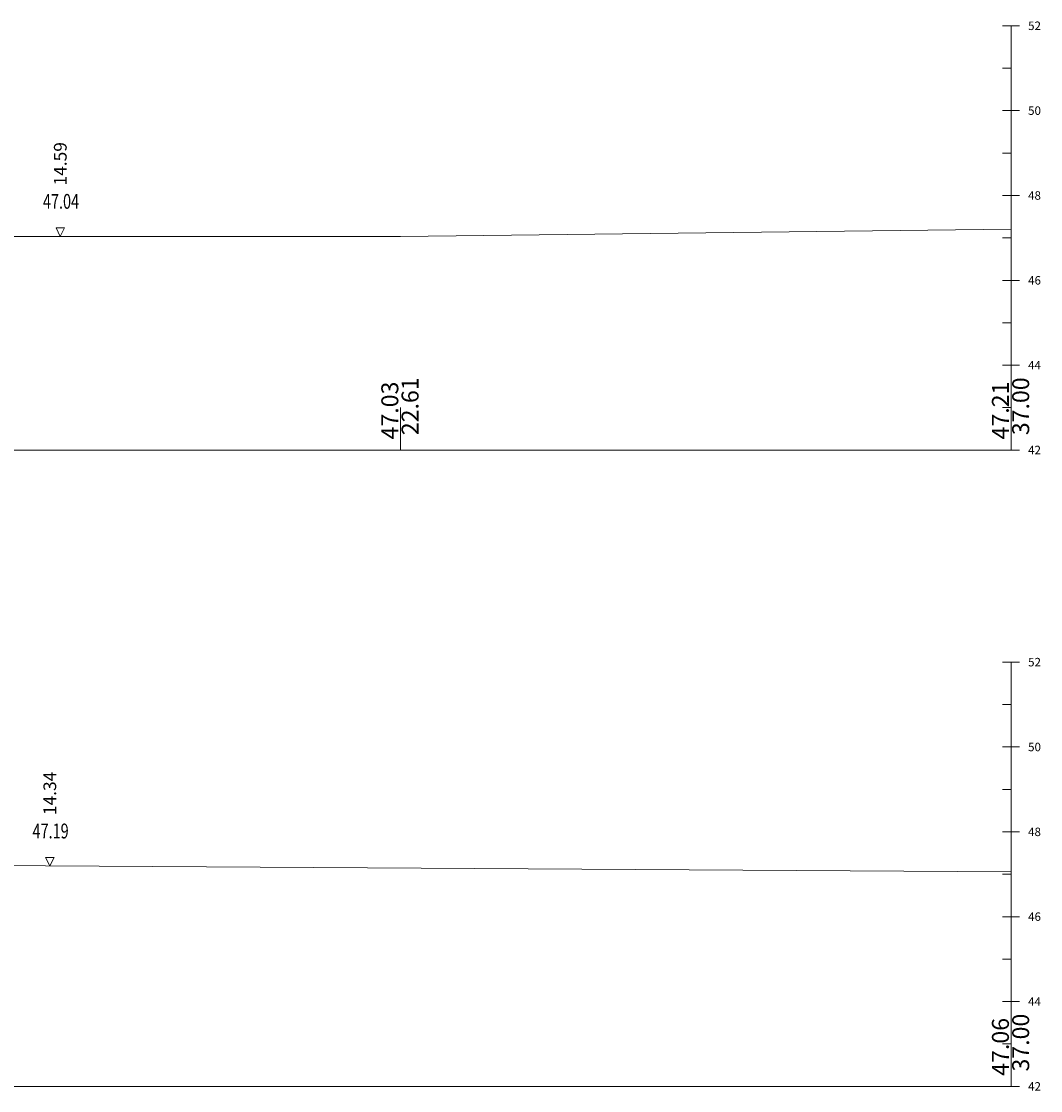
# Model space of a CAD drawing. Units: millimetres. Extents: x 517656 to 520672, y 4103040 to 4103119.
# Drawn here: x 519724 to 519748, y 4103085 to 4103110 of the extents above; entities that cross this region are included whole.
import ezdxf

# ---------------------------------------------------------------- set-up
doc = ezdxf.new("R2010")
doc.units = ezdxf.units.MM
doc.layers.get('0').update_dxf_attribs({"color": 5, "lineweight": 0})
for name, color, linetype, lineweight in [('ENKESITPAFTA', 7, 'Continuous', 0), ('SEMBOL', 5, 'Continuous', 0), ('ZEMIN', 7, 'Continuous', 0)]:
    doc.layers.add(name, color=color, linetype=linetype, lineweight=lineweight)
doc.styles.get("Standard").update_dxf_attribs({"font": 'times.ttf'})

# ---------------------------------------------------------------- blocks, each defined once
blk = doc.blocks.new('UCGENUST')
at = {"layer": 'SEMBOL', "color": 5, "lineweight": 0}
for p, q in [((-0.1, 0.2), (0, 0.2)), ((0, 0), (-0.1, 0.2)), ((0.1, 0.2), (0, 0)), ((0, 0.2), (0.1, 0.2))]:
    blk.add_line(p, q, dxfattribs=at)

msp = doc.modelspace()

# ---------------------------------------------------------------- linework, layer by layer
at = {"color": 7, "lineweight": 0}
for p, q in [((519732.627, 4103100.33), (519732.627, 4103101.33)), ((519747.018, 4103100.33), (519747.018, 4103101.33)), ((519747.018, 4103085.33), (519747.018, 4103086.33))]:
    msp.add_line(p, q, dxfattribs=at)
at = {"layer": 'ENKESITPAFTA', "color": 4, "lineweight": 5}
for p, q in [((519747.218, 4103110.33), (519746.818, 4103110.33)), ((519747.218, 4103108.33), (519746.818, 4103108.33)), ((519747.218, 4103106.33), (519746.818, 4103106.33)), ((519747.218, 4103104.33), (519746.818, 4103104.33)), ((519747.218, 4103102.33), (519746.818, 4103102.33)), ((519747.218, 4103100.33), (519746.818, 4103100.33)), ((519747.218, 4103095.33), (519746.818, 4103095.33)), ((519747.218, 4103093.33), (519746.818, 4103093.33)), ((519747.218, 4103091.33), (519746.818, 4103091.33)), ((519747.218, 4103089.33), (519746.818, 4103089.33)), ((519747.218, 4103087.33), (519746.818, 4103087.33)), ((519747.218, 4103085.33), (519746.818, 4103085.33))]:
    msp.add_line(p, q, dxfattribs=at)
at = {"layer": 'ENKESITPAFTA', "color": 1, "lineweight": 5}
for p, q in [((519747.018, 4103100.33), (519747.018, 4103110.33)), ((519747.018, 4103085.33), (519747.018, 4103095.33))]:
    msp.add_line(p, q, dxfattribs=at)
at = {"layer": 'ENKESITPAFTA', "color": 4, "lineweight": 0}
for p, q in [((519747.018, 4103109.33), (519746.818, 4103109.33)), ((519747.018, 4103107.33), (519746.818, 4103107.33)), ((519747.018, 4103105.33), (519746.818, 4103105.33)), ((519747.018, 4103103.33), (519746.818, 4103103.33)), ((519747.018, 4103101.33), (519746.818, 4103101.33)), ((519747.018, 4103094.33), (519746.818, 4103094.33)), ((519747.018, 4103092.33), (519746.818, 4103092.33)), ((519747.018, 4103090.33), (519746.818, 4103090.33)), ((519747.018, 4103088.33), (519746.818, 4103088.33)), ((519747.018, 4103086.33), (519746.818, 4103086.33))]:
    msp.add_line(p, q, dxfattribs=at)
at = {"layer": 'ENKESITPAFTA', "color": 7, "lineweight": 5}
for p, q in [((519673.018, 4103100.33), (519747.018, 4103100.33)), ((519673.018, 4103085.33), (519747.018, 4103085.33))]:
    msp.add_line(p, q, dxfattribs=at)
at = {"layer": 'ZEMIN', "color": 3, "lineweight": 5}
for points in [[(519693.81, 4103105.933, 0), (519705.047, 4103106.302, 0), (519705.116, 4103106.327, 0), (519706.173, 4103106.747, 0), (519706.194, 4103106.748, 0), (519706.909, 4103106.889, 0), (519706.934, 4103106.898, 0), (519707.022, 4103106.898, 0), (519708.454, 4103106.9, 0), (519709.173, 4103106.655, 0), (519709.196, 4103106.646, 0), (519709.219, 4103106.644, 0), (519709.274, 4103106.618, 0), (519710.202, 4103106.242, 0), (519710.427, 4103106.215, 0), (519711.425, 4103106.079, 0), (519712.806, 4103105.658, 0), (519713.53, 4103105.36, 0), (519718.576, 4103105.313, 0), (519720.982, 4103105.366, 0), (519732.627, 4103105.364, 0), (519747.018, 4103105.539, 0)], [(519698.99, 4103091.169, 0), (519705.162, 4103091.366, 0), (519705.76, 4103091.57, 0), (519706.204, 4103091.731, 0), (519706.42, 4103091.761, 0), (519706.735, 4103091.833, 0), (519706.969, 4103091.925, 0), (519707.862, 4103091.916, 0), (519708.462, 4103091.914, 0), (519708.664, 4103091.827, 0), (519708.823, 4103091.767, 0), (519709.096, 4103091.763, 0), (519709.262, 4103091.745, 0), (519709.674, 4103091.522, 0), (519710.058, 4103091.344, 0), (519711.169, 4103091.165, 0), (519711.775, 4103091.076, 0), (519712.272, 4103090.77, 0), (519713.676, 4103090.346, 0), (519718.958, 4103090.523, 0), (519720.866, 4103090.544, 0), (519722.99, 4103090.534, 0), (519747.018, 4103090.386, 0)]]:
    msp.add_polyline3d(points, dxfattribs=at)

# ---------------------------------------------------------------- block references
at = {"rotation": 359.9999999999999}
for p in [(519724.608, 4103105.366), (519724.361, 4103090.525)]:
    msp.add_blockref('UCGENUST', p, dxfattribs=at)

# ---------------------------------------------------------------- texts
at = {"layer": 'ENKESITPAFTA', "color": 7, "lineweight": 0}
for s, p in [('52', (519747.418, 4103110.23)), ('50', (519747.418, 4103108.23)), ('48', (519747.418, 4103106.23)), ('46', (519747.418, 4103104.23)), ('44', (519747.418, 4103102.23)), ('42', (519747.418, 4103100.23)), ('52', (519747.418, 4103095.23)), ('50', (519747.418, 4103093.23)), ('48', (519747.418, 4103091.23)), ('46', (519747.418, 4103089.23)), ('44', (519747.418, 4103087.23)), ('42', (519747.418, 4103085.23))]:
    msp.add_text(s, height=0.2, dxfattribs=at).set_placement(p)
for s, height, p in [('14.59', 0.3, (519724.758, 4103106.566)), ('22.61', 0.4, (519733.052, 4103100.68)), ('37.00', 0.4, (519747.443, 4103100.68)), ('47.03', 0.4, (519732.575, 4103100.58)), ('47.21', 0.4, (519746.966, 4103100.58)), ('14.34', 0.3, (519724.511, 4103091.725)), ('47.06', 0.4, (519746.966, 4103085.58)), ('37.00', 0.4, (519747.443, 4103085.68))]:
    msp.add_text(s, height=height, rotation=90, dxfattribs=at).set_placement(p)
at = {"layer": 'ENKESITPAFTA', "color": 7, "lineweight": 0, "width": 0.714286}
for s, p in [('47.04', (519724.199, 4103106.016)), ('47.19', (519723.954, 4103091.175))]:
    msp.add_text(s, height=0.35, dxfattribs=at).set_placement(p)

doc.saveas('drawing.dxf')
